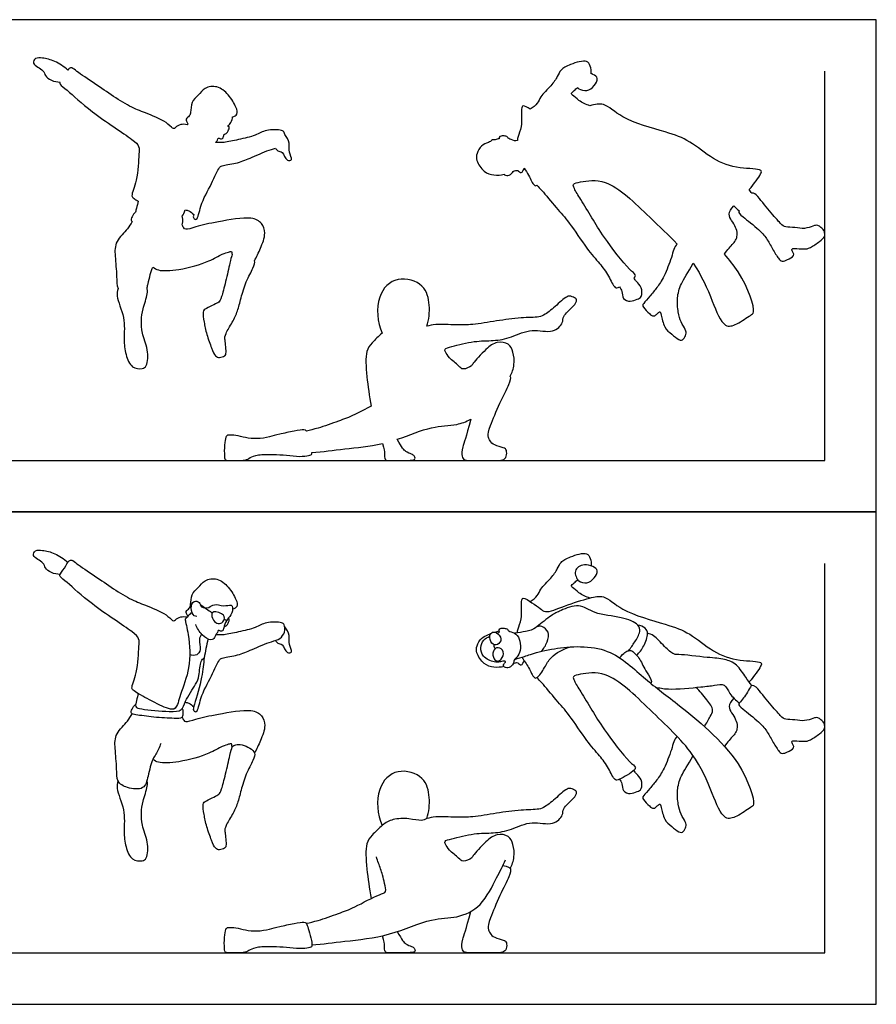
# Model space of a CAD drawing. Units: metres. Extents: x 0 to 7.65, y -0.66 to 4.37.
# Drawn here: x 3.84 to 7.65, y 0 to 4.37 of the extents above; entities that cross this region are included whole.
import ezdxf

# ---------------------------------------------------------------- set-up
doc = ezdxf.new("R2010")
doc.units = ezdxf.units.M
for name, color, linetype, true_color in [('2D$AG-DIAGRAM', 7, 'Continuous', 0xfecc66), ('2D$AG-OUTLINE', 7, 'Continuous', 0x8000ff), ('2D$AG-POP-CULTURE', 7, 'Continuous', 0x66ccff), ('2D$X-VPRT', 6, 'Continuous', 0xff00ff)]:
    doc.layers.add(name, color=color, linetype=linetype, true_color=true_color)

msp = doc.modelspace()

# ---------------------------------------------------------------- linework, layer by layer
at = {"layer": '2D$AG-DIAGRAM'}
for points in [[(0.2286, 2.413), (7.4184, 2.413), (7.4184, 4.1402)], [(0.2286, 0.2286), (7.4184, 0.2286), (7.4184, 1.9558)]]:
    msp.add_lwpolyline(points, dxfattribs=at)
at = {"layer": '2D$AG-OUTLINE'}
for points, knots in [([(4.024, 4.0919), (4.0109, 4.0919), (3.9858, 4.0973), (3.9543, 4.1189), (3.9547, 4.1462), (3.8946, 4.1706), (3.9146, 4.2016), (3.9483, 4.1995), (4.0028, 4.187), (4.0413, 4.1609), (4.0582, 4.1448), (4.0604, 4.1482), (4.0663, 4.1555), (4.078, 4.157), (4.1004, 4.136), (4.1802, 4.0842), (4.259, 4.029), (4.3422, 3.9773), (4.4106, 3.953), (4.5025, 3.9139), (4.5262, 3.8803), (4.5369, 3.8919), (4.5569, 3.9056), (4.5787, 3.9052), (4.5884, 3.903), (4.5898, 3.9044), (4.5912, 3.9059), (4.5926, 3.9074), (4.5891, 3.9103), (4.5843, 3.9184), (4.5811, 3.9291), (4.5994, 3.9417), (4.6052, 3.9583), (4.6038, 4.0056), (4.6394, 4.0324), (4.6644, 4.0691), (4.7243, 4.078), (4.7725, 4.0372), (4.806, 3.9841), (4.8144, 3.9483), (4.7969, 3.94), (4.7898, 3.9379), (4.7892, 3.93), (4.7839, 3.9116), (4.7728, 3.9005), (4.7679, 3.8947), (4.7695, 3.8953), (4.7737, 3.8957), (4.776, 3.8891), (4.7684, 3.8692), (4.7579, 3.8607), (4.7533, 3.861), (4.7522, 3.8613), (4.7516, 3.859), (4.7495, 3.8503), (4.7472, 3.8404), (4.7354, 3.8387), (4.7234, 3.8475), (4.7238, 3.8337), (4.719, 3.8304), (4.7157, 3.8263), (4.7145, 3.8236), (4.7269, 3.8231), (4.7527, 3.8225), (4.8159, 3.8369), (4.892, 3.8532), (4.9355, 3.8823), (5.0066, 3.8809), (5.018, 3.8723), (5.0205, 3.8628), (5.021, 3.8595), (5.0301, 3.8485), (5.0472, 3.8221), (5.0346, 3.7824), (5.0606, 3.7458), (5.0262, 3.7383), (5.0145, 3.7861), (4.9887, 3.7836), (4.9823, 3.7944), (4.9797, 3.799), (4.9745, 3.7973), (4.9471, 3.7891), (4.8735, 3.7582), (4.8169, 3.7323), (4.7488, 3.7231), (4.7279, 3.7159), (4.6959, 3.635), (4.6451, 3.5524), (4.6361, 3.4756), (4.6139, 3.4862), (4.615, 3.4967), (4.6169, 3.504), (4.6111, 3.5107), (4.5965, 3.5214), (4.5849, 3.5241), (4.5791, 3.525), (4.5742, 3.5135), (4.5713, 3.5038), (4.5664, 3.497), (4.5692, 3.4888), (4.5693, 3.4732), (4.568, 3.462), (4.5657, 3.4589), (4.5671, 3.4541), (4.5726, 3.4458), (4.5815, 3.4335), (4.6334, 3.4547), (4.7243, 3.4712), (4.8695, 3.4993), (4.9204, 3.4683), (4.9402, 3.4205), (4.9129, 3.3529), (4.8969, 3.3169), (4.8866, 3.2993), (4.8894, 3.2911), (4.8848, 3.272), (4.8484, 3.2076), (4.8252, 3.1309), (4.8134, 3.0758), (4.7898, 3.0276), (4.7549, 2.9705), (4.7554, 2.9528), (4.7579, 2.9292), (4.7623, 2.8884), (4.7569, 2.8761), (4.7303, 2.8677), (4.7141, 2.8736), (4.6974, 2.9061), (4.6733, 2.975), (4.6624, 3.0276), (4.6556, 3.0773), (4.6693, 3.0861), (4.7097, 3.1058), (4.7308, 3.1151), (4.7392, 3.1304), (4.7584, 3.2032), (4.7787, 3.2938), (4.7837, 3.3151), (4.7864, 3.3215), (4.7878, 3.3274), (4.7868, 3.3444), (4.7703, 3.3366), (4.7405, 3.3289), (4.6827, 3.2925), (4.5565, 3.2568), (4.4612, 3.2523), (4.4434, 3.266), (4.4355, 3.2712), (4.4282, 3.2547), (4.4188, 3.2174), (4.4117, 3.1862), (4.4103, 3.181), (4.4111, 3.1715), (4.4141, 3.1519), (4.3893, 3.0841), (4.3839, 3.0359), (4.3852, 2.9759), (4.4171, 2.9089), (4.4127, 2.832), (4.3885, 2.8183), (4.338, 2.8217), (4.3129, 2.8851), (4.3052, 2.953), (4.3153, 3.0463), (4.2703, 3.1402), (4.2787, 3.1648), (4.281, 3.176), (4.2742, 3.1899), (4.277, 3.2327), (4.267, 3.3191), (4.2664, 3.3868), (4.3257, 3.4388), (4.3369, 3.4622), (4.3434, 3.4733), (4.3422, 3.4741), (4.3378, 3.4784), (4.343, 3.496), (4.3523, 3.5098), (4.3591, 3.5154), (4.3598, 3.5207), (4.3651, 3.5377), (4.3679, 3.5532), (4.3712, 3.5631), (4.3636, 3.5677), (4.3489, 3.5768), (4.3363, 3.5879), (4.3705, 3.6585), (4.3727, 3.7695), (4.3771, 3.8083), (4.3394, 3.8444), (4.1616, 3.9562), (4.0632, 4.0508), (4.0235, 4.0804), (4.0217, 4.0872), (4.0235, 4.0911), (4.024, 4.0919)], [0, 0, 0, 0, 0.344705, 0.665988, 0.936986, 1.337726, 1.597319, 1.904176, 2.315656, 2.775766, 2.775766, 2.775766, 2.888534, 3.07532, 3.361954, 3.897536, 4.454686, 4.988835, 5.470301, 6.022436, 6.333418, 6.510142, 6.791858, 7.050951, 7.050951, 7.050951, 7.111531, 7.111531, 7.111531, 7.316747, 7.48459, 7.725535, 7.957123, 8.319556, 8.678767, 9.038889, 9.437256, 9.86712, 10.309499, 10.612936, 10.872134, 10.872134, 10.872134, 11.108374, 11.32813, 11.32813, 11.32813, 11.451235, 11.576573, 11.803325, 11.993858, 12.065256, 12.065256, 12.065256, 12.134615, 12.341102, 12.515499, 12.693112, 12.859289, 12.992587, 13.148199, 13.148199, 13.148199, 13.482664, 13.92659, 14.410103, 14.817857, 15.263317, 15.479476, 15.579788, 15.579788, 15.579788, 15.939953, 16.290944, 16.611018, 16.844418, 17.199107, 17.449725, 17.669276, 17.669276, 17.669276, 17.810835, 18.34108, 18.798389, 19.23797, 19.480025, 19.970803, 20.551067, 20.982818, 21.176242, 21.375676, 21.375676, 21.375676, 21.658273, 21.8888, 21.8888, 21.8888, 22.145208, 22.145208, 22.145208, 22.424752, 22.599637, 22.599637, 22.599637, 22.811709, 22.996217, 23.371792, 23.928764, 24.591745, 24.988995, 25.359076, 25.819078, 26.249714, 26.249714, 26.249714, 26.384298, 26.518882, 26.653465, 26.788049, 26.922632, 27.057216, 27.191799, 27.326383, 27.460966, 27.59555, 27.730133, 27.864717, 27.999301, 28.133884, 28.268468, 28.403051, 28.537635, 28.672218, 28.806802, 28.941385, 29.075969, 29.210552, 29.320865, 29.320865, 29.320865, 29.556045, 29.747081, 30.047542, 30.497911, 31.143272, 31.668396, 31.961113, 31.961113, 31.961113, 32.443762, 32.546485, 32.546485, 32.546485, 32.841059, 33.299529, 33.691439, 34.106013, 34.590658, 35.050655, 35.313906, 35.673053, 36.104075, 36.562658, 37.10097, 37.646747, 37.968447, 37.968447, 37.968447, 38.366774, 38.887794, 39.333973, 39.80251, 40.145145, 40.145145, 40.145145, 40.208084, 40.443542, 40.725558, 40.725558, 40.725558, 40.896886, 41.205996, 41.205996, 41.205996, 41.379483, 41.599187, 42.064647, 42.657794, 42.978165, 43.343073, 44.148137, 44.815569, 45.16672, 45.314561, 45.35343, 45.35343, 45.35343, 45.35343]), ([(5.9944, 3.6828), (5.98, 3.6792), (5.9493, 3.6781), (5.9033, 3.6907), (5.8697, 3.7427), (5.8724, 3.775), (5.8925, 3.8121), (5.9158, 3.821), (5.9315, 3.8271), (5.9348, 3.8284), (5.9371, 3.8318), (5.9434, 3.8366), (5.9508, 3.8368), (5.9548, 3.8356), (5.9609, 3.8376), (5.9671, 3.8394), (5.9732, 3.8408), (5.9727, 3.8424), (5.9714, 3.8479), (5.9818, 3.8545), (5.999, 3.8536), (6.0129, 3.8474), (6.0142, 3.8388), (6.0317, 3.8362), (6.041, 3.831), (6.0412, 3.8308), (6.0453, 3.8312), (6.0495, 3.8317), (6.0538, 3.8323), (6.0546, 3.8385), (6.0556, 3.8525), (6.0768, 3.8938), (6.069, 3.9688), (6.0774, 3.9927), (6.098, 3.9798), (6.1098, 3.9719), (6.1219, 3.9784), (6.1457, 3.9965), (6.1544, 4.0292), (6.205, 4.0745), (6.2314, 4.1153), (6.2453, 4.1487), (6.2875, 4.1712), (6.3647, 4.1946), (6.378, 4.1625), (6.3826, 4.1405), (6.3812, 4.1293), (6.3838, 4.1284), (6.3864, 4.1274), (6.3888, 4.1263), (6.3988, 4.1218), (6.4166, 4.1086), (6.3951, 4.0737), (6.3644, 4.0483), (6.3323, 4.0573), (6.3232, 4.0659), (6.3217, 4.0677), (6.3161, 4.0637), (6.3075, 4.0557), (6.289, 4.0392), (6.3013, 4.0338), (6.327, 4.0066), (6.3587, 3.9924), (6.3759, 3.987), (6.3986, 3.9932), (6.4414, 4.0034), (6.5181, 3.9235), (6.7128, 3.8725), (6.8196, 3.834), (6.9217, 3.7453), (7.0308, 3.7048), (7.1406, 3.7087), (7.1353, 3.6828), (7.1051, 3.6417), (7.0824, 3.6147), (7.0863, 3.6094), (7.0901, 3.6042), (7.094, 3.5986), (7.098, 3.6009), (7.1034, 3.5997), (7.1141, 3.5921), (7.1313, 3.5713), (7.1749, 3.5164), (7.2278, 3.4572), (7.2392, 3.4481), (7.2864, 3.4476), (7.3291, 3.4388), (7.3683, 3.455), (7.3882, 3.4584), (7.4007, 3.4472), (7.4156, 3.4337), (7.4175, 3.4222), (7.4201, 3.407), (7.3993, 3.3865), (7.35, 3.3537), (7.3287, 3.3501), (7.2792, 3.3545), (7.2713, 3.3527), (7.2722, 3.3427), (7.2852, 3.324), (7.2751, 3.317), (7.2534, 3.3026), (7.2296, 3.2953), (7.2191, 3.2996), (7.1888, 3.3462), (7.1637, 3.3937), (7.1349, 3.4314), (7.0425, 3.5038), (7.0344, 3.5116), (7.0382, 3.5191), (7.039, 3.5203), (7.0309, 3.5276), (7.0225, 3.535), (7.0148, 3.5429), (7.002, 3.5294), (6.9809, 3.5004), (7.0304, 3.4502), (7.0317, 3.3909), (7.0003, 3.3658), (6.9797, 3.3385), (6.9728, 3.3287), (6.9951, 3.3035), (7.0729, 3.2047), (7.1142, 3.0706), (7.0866, 3.0576), (7.0294, 3.0157), (6.9663, 2.9974), (6.9159, 3.1302), (6.8722, 3.2331), (6.8338, 3.2879), (6.8097, 3.2457), (6.7766, 3.1946), (6.7613, 3.1354), (6.7666, 3.0676), (6.7789, 3.0274), (6.8025, 2.9901), (6.8037, 2.9738), (6.791, 2.9481), (6.7732, 2.9441), (6.7384, 2.9743), (6.7049, 2.9991), (6.6904, 3.0672), (6.6875, 3.0746), (6.6807, 3.0716), (6.6686, 3.0571), (6.6579, 3.0527), (6.6429, 3.0591), (6.6081, 3.0982), (6.6088, 3.1051), (6.6427, 3.1425), (6.6723, 3.1786), (6.7042, 3.2243), (6.7412, 3.3193), (6.7498, 3.362), (6.7633, 3.3726), (6.726, 3.412), (6.6166, 3.5141), (6.4616, 3.6703), (6.3413, 3.6504), (6.2971, 3.6421), (6.3071, 3.616), (6.3369, 3.5688), (6.3874, 3.4847), (6.4351, 3.4053), (6.544, 3.2625), (6.5805, 3.2387), (6.5771, 3.2281), (6.5708, 3.2223), (6.5703, 3.2217), (6.5741, 3.2172), (6.5861, 3.2027), (6.6066, 3.1836), (6.6091, 3.1377), (6.5849, 3.1284), (6.556, 3.1153), (6.5189, 3.128), (6.5204, 3.1645), (6.5112, 3.1768), (6.5071, 3.1831), (6.4979, 3.1787), (6.4842, 3.1746), (6.4585, 3.2361), (6.4184, 3.2889), (6.3594, 3.3535), (6.2852, 3.4704), (6.229, 3.5304), (6.1635, 3.6108), (6.1481, 3.6264), (6.1407, 3.6343), (6.1363, 3.6314), (6.1254, 3.6317), (6.1067, 3.6757), (6.0906, 3.7), (6.0839, 3.7099), (6.082, 3.7022), (6.0709, 3.6813), (6.056, 3.7047), (6.0412, 3.6989), (6.0352, 3.6959), (6.0351, 3.6957), (6.0323, 3.6891), (6.0195, 3.676), (6.0002, 3.6775), (5.995, 3.6821), (5.9944, 3.6828)], [0, 0, 0, 0, 0.373161, 0.753037, 1.174832, 1.487847, 1.834345, 2.162505, 2.249028, 2.249028, 2.249028, 2.405041, 2.564212, 2.564212, 2.564212, 2.710793, 2.710793, 2.710793, 2.799392, 2.986116, 3.222833, 3.430395, 3.57338, 3.861068, 3.870797, 3.870797, 3.870797, 3.967845, 3.967845, 3.967845, 4.209653, 4.588338, 5.078766, 5.304226, 5.599885, 5.599885, 5.599885, 5.958867, 6.279657, 6.73477, 7.128863, 7.447975, 7.8398, 8.314893, 8.600371, 8.924973, 8.924973, 8.924973, 8.997308, 8.997308, 8.997308, 9.28961, 9.616374, 9.965009, 10.298766, 10.380648, 10.380648, 10.380648, 10.633748, 10.880483, 11.038946, 11.377134, 11.788329, 11.788329, 11.788329, 12.216487, 12.778173, 13.569188, 14.174347, 14.806226, 15.432441, 15.967333, 16.191514, 16.624381, 16.624381, 16.624381, 16.792221, 16.792221, 16.792221, 16.882957, 16.882957, 16.882957, 16.990654, 17.098351, 17.206049, 17.313746, 17.421443, 17.52914, 17.636837, 17.744534, 17.852231, 17.959928, 18.067625, 18.175322, 18.283019, 18.390716, 18.498413, 18.60611, 18.713808, 18.821505, 18.821505, 18.821505, 18.944463, 19.085311, 19.226159, 19.367007, 19.507855, 19.648702, 19.78955, 19.816506, 19.816506, 19.816506, 20.051676, 20.051676, 20.051676, 20.359094, 20.808763, 21.211331, 21.610522, 21.811232, 21.811232, 21.811232, 22.08842, 22.861193, 23.112454, 23.582517, 23.978675, 24.593283, 25.348803, 25.348803, 25.348803, 25.482042, 25.615282, 25.748521, 25.88176, 26.014999, 26.148238, 26.281477, 26.414716, 26.547955, 26.681194, 26.814433, 26.947672, 27.080911, 27.21415, 27.347389, 27.480628, 27.613867, 27.747106, 27.880345, 28.013584, 28.146823, 28.280062, 28.413301, 28.413301, 28.413301, 28.968769, 29.853536, 30.436479, 30.760159, 31.001243, 31.421732, 31.967334, 32.53461, 33.282079, 33.617353, 33.825764, 33.846235, 33.846235, 33.846235, 33.995915, 34.329883, 34.67634, 34.939793, 35.253982, 35.571478, 35.886572, 36.150603, 36.150603, 36.150603, 36.398081, 36.82085, 37.285521, 37.811123, 38.462147, 38.992309, 39.545343, 39.863527, 39.863527, 39.863527, 40.054637, 40.451444, 40.728706, 40.728706, 40.728706, 41.001175, 41.23678, 41.487449, 41.487449, 41.487449, 41.495904, 41.765514, 42.024022, 42.063656, 42.063656, 42.063656, 42.063656]), ([(5.0294, 2.436), (5.0098, 2.4379), (4.9719, 2.4407), (4.8977, 2.4395), (4.8652, 2.4255), (4.8494, 2.413), (4.8045, 2.413), (4.7764, 2.413), (4.7576, 2.413), (4.7523, 2.4249), (4.7532, 2.4858), (4.7585, 2.5204), (4.7679, 2.5269), (4.8025, 2.5254), (4.8464, 2.5137), (4.896, 2.5069), (4.9572, 2.5178), (4.9918, 2.5283), (5.0674, 2.5451), (5.1083, 2.5503), (5.1151, 2.5464), (5.117, 2.5437), (5.1344, 2.5475), (5.1686, 2.5552), (5.2633, 2.5888), (5.3204, 2.6095), (5.3811, 2.6421), (5.4051, 2.654), (5.396, 2.6981), (5.3838, 2.7926), (5.3771, 2.8962), (5.4078, 2.9343), (5.4376, 2.965), (5.4533, 2.9777), (5.4323, 3.027), (5.422, 3.1445), (5.5158, 3.2374), (5.6447, 3.1987), (5.6676, 3.1017), (5.6619, 3.0384), (5.6516, 3.0088), (5.6649, 3.0119), (5.6915, 3.0187), (5.7845, 3.0136), (5.855, 3.0146), (5.9627, 3.0325), (6.0648, 3.0481), (6.149, 3.0471), (6.1782, 3.061), (6.2282, 3.1008), (6.2766, 3.1487), (6.3013, 3.1381), (6.3234, 3.1273), (6.3019, 3.0938), (6.2528, 3.0549), (6.2592, 3.0228), (6.21, 2.9722), (6.1169, 3.0034), (6.0291, 2.9567), (5.9464, 2.9426), (5.863, 2.9453), (5.7692, 2.92), (5.7278, 2.9105), (5.7359, 2.8933), (5.7498, 2.8663), (5.7941, 2.8348), (5.8104, 2.8117), (5.8528, 2.8327), (5.8557, 2.8452), (5.9149, 2.9091), (5.9595, 2.943), (6.0184, 2.9348), (6.0367, 2.8938), (6.043, 2.8367), (6.0305, 2.8027), (6.022, 2.7871), (6.0223, 2.7866), (6.0255, 2.7797), (6.0228, 2.7596), (5.977, 2.6719), (5.9274, 2.555), (5.9213, 2.5192), (5.9323, 2.4999), (5.9478, 2.4806), (5.9968, 2.469), (6.0062, 2.4613), (6.0073, 2.4287), (5.9919, 2.413), (5.9505, 2.413), (5.849, 2.413), (5.8182, 2.413), (5.806, 2.4282), (5.8071, 2.4679), (5.8253, 2.5142), (5.8464, 2.5961), (5.8267, 2.585), (5.7693, 2.5647), (5.6759, 2.5693), (5.5751, 2.5254), (5.5201, 2.5071), (5.5424, 2.4681), (5.5571, 2.4508), (5.5864, 2.4405), (5.5975, 2.4341), (5.6013, 2.4224), (5.5949, 2.413), (5.5401, 2.413), (5.4791, 2.413), (5.4653, 2.413), (5.4633, 2.4441), (5.4644, 2.4619), (5.4543, 2.4885), (5.3968, 2.4754), (5.2809, 2.464), (5.1905, 2.4523), (5.1416, 2.4482), (5.1415, 2.4461), (5.1404, 2.4388), (5.1328, 2.4343), (5.0895, 2.4294), (5.049, 2.4341), (5.0294, 2.436)], [-3.671798, -3.671798, -3.671798, -3.671798, -3.524926, -3.378055, -3.231183, -3.084311, -2.937439, -2.790567, -2.643695, -2.496823, -2.349951, -2.203079, -2.056207, -1.909335, -1.762463, -1.615591, -1.468719, -1.321847, -1.174975, -1.028104, -0.928752, -0.928752, -0.928752, -0.50684, 0.057648, 0.570563, 0.977847, 0.977847, 0.977847, 1.53445, 2.144105, 2.532794, 2.979292, 2.979292, 2.979292, 3.69775, 4.322545, 4.93162, 5.479214, 6.039221, 6.039221, 6.039221, 6.407862, 6.953836, 7.451319, 8.047972, 8.653045, 9.167161, 9.485663, 9.952502, 10.415708, 10.691364, 10.936557, 11.266762, 11.718596, 12.026062, 12.458998, 13.008313, 13.575894, 14.099623, 14.632622, 15.212163, 15.543874, 15.745638, 16.067754, 16.494475, 16.781996, 17.139801, 17.355959, 17.880657, 18.32714, 18.732592, 19.100625, 19.534588, 19.955842, 19.955842, 19.955842, 19.972105, 20.1412, 20.310295, 20.47939, 20.648485, 20.81758, 20.986675, 21.15577, 21.324865, 21.49396, 21.663055, 21.83215, 22.001245, 22.17034, 22.339435, 22.50853, 22.677625, 22.677625, 22.677625, 23.032934, 23.64666, 24.318882, 24.318882, 24.318882, 24.433021, 24.54716, 24.661298, 24.775437, 24.889576, 25.003715, 25.117853, 25.231992, 25.346131, 25.460269, 25.460269, 25.460269, 26.151051, 26.851853, 26.851853, 26.851853, 26.896814, 27.043686, 27.190558, 27.33743, 27.33743, 27.33743, 27.33743])]:
    msp.add_open_spline(points, degree=3, knots=knots, dxfattribs=at)
at = {"layer": '2D$AG-POP-CULTURE'}
for points, knots in [([(4.024, 1.9075), (4.0109, 1.9075), (3.9858, 1.9129), (3.9543, 1.9345), (3.9547, 1.9618), (3.8946, 1.9862), (3.9146, 2.0172), (3.9483, 2.0151), (4.0028, 2.0026), (4.0413, 1.9765), (4.0582, 1.9604)], [0, 0, 0, 0, 0.344705, 0.665988, 0.936986, 1.337726, 1.597319, 1.904176, 2.315656, 2.775766, 2.775766, 2.775766, 2.775766]), ([(4.6093, 1.7416), (4.6054, 1.7369), (4.5987, 1.7287), (4.5804, 1.7108), (4.5779, 1.7051), (4.5991, 1.6307), (4.6049, 1.492), (4.558, 1.3827), (4.5412, 1.3061), (4.5, 1.3098), (4.4226, 1.3491), (4.3536, 1.3883), (4.3363, 1.4035), (4.3705, 1.4741), (4.3727, 1.5851), (4.3771, 1.6239), (4.3394, 1.66), (4.1616, 1.7718), (4.0632, 1.8664), (4.0235, 1.896), (4.0208, 1.9064), (4.045, 1.9344), (4.0616, 1.9705), (4.078, 1.9726), (4.1004, 1.9516), (4.1802, 1.8998), (4.259, 1.8446), (4.3422, 1.7929), (4.4106, 1.7686), (4.5025, 1.7295), (4.5262, 1.6959), (4.5369, 1.7075), (4.5569, 1.7212), (4.5787, 1.7208), (4.5884, 1.7186)], [0, 0, 0, 0, 0.233927, 0.502702, 0.625268, 1.077483, 1.742773, 2.356516, 2.802852, 3.101899, 3.629203, 4.120257, 4.339961, 4.805422, 5.398569, 5.718939, 6.083847, 6.888911, 7.556343, 7.907495, 8.055335, 8.385869, 8.733203, 8.919988, 9.206622, 9.742204, 10.299354, 10.833504, 11.314969, 11.867104, 12.178086, 12.35481, 12.636526, 12.895619, 12.895619, 12.895619, 12.895619]), ([(6.1098, 1.7875), (6.1219, 1.794), (6.1457, 1.8121), (6.1544, 1.8448), (6.205, 1.8901), (6.2314, 1.9309), (6.2453, 1.9643), (6.2875, 1.9868), (6.3647, 2.0102), (6.378, 1.9781), (6.3826, 1.9561), (6.3812, 1.9449)], [0, 0, 0, 0, 0.358981, 0.679771, 1.134885, 1.528978, 1.84809, 2.239915, 2.715007, 3.000485, 3.325088, 3.325088, 3.325088, 3.325088]), ([(6.3888, 1.9419), (6.3988, 1.9374), (6.4166, 1.9242), (6.3951, 1.8893), (6.3644, 1.8639), (6.3244, 1.8752), (6.3132, 1.8968), (6.307, 1.9228), (6.325, 1.9436), (6.3515, 1.9525), (6.3771, 1.9472), (6.3888, 1.9419)], [0, 0, 0, 0, 0.292302, 0.619066, 0.967701, 1.301458, 1.571468, 1.847351, 2.123007, 2.413068, 2.758347, 2.758347, 2.758347, 2.758347]), ([(4.5926, 1.723), (4.5891, 1.7259), (4.5843, 1.734), (4.5811, 1.7447), (4.5994, 1.7573), (4.6052, 1.7739), (4.6038, 1.8212), (4.6394, 1.848), (4.6644, 1.8847), (4.7243, 1.8936), (4.7725, 1.8528), (4.806, 1.7997), (4.8144, 1.7639), (4.7969, 1.7556), (4.7898, 1.7535)], [0, 0, 0, 0, 0.205217, 0.373059, 0.614004, 0.845593, 1.208025, 1.567236, 1.927358, 2.325725, 2.755589, 3.197968, 3.501405, 3.760603, 3.760603, 3.760603, 3.760603]), ([(6.3759, 1.8026), (6.3587, 1.808), (6.327, 1.8222), (6.3013, 1.8494), (6.289, 1.8548), (6.3075, 1.8713), (6.3161, 1.8793), (6.3217, 1.8833)], [0, 0, 0, 0, 0.411194, 0.749382, 0.907846, 1.15458, 1.407681, 1.407681, 1.407681, 1.407681]), ([(6.0538, 1.6479), (6.0546, 1.6541), (6.0556, 1.6681), (6.0768, 1.7094), (6.069, 1.7844), (6.078, 1.81), (6.1204, 1.7796), (6.155, 1.7586), (6.1789, 1.7319), (6.2669, 1.7712), (6.3716, 1.802), (6.441, 1.8194), (6.5181, 1.7391), (6.7128, 1.6881), (6.8196, 1.6496), (6.9217, 1.5609), (7.0308, 1.5204), (7.1406, 1.5243), (7.1353, 1.4984), (7.1051, 1.4573), (7.0824, 1.4303)], [0, 0, 0, 0, 0.241809, 0.620493, 1.110921, 1.336381, 1.704556, 2.076433, 2.371084, 2.894938, 3.498155, 3.935646, 4.497332, 5.288347, 5.893506, 6.525385, 7.151599, 7.686491, 7.910673, 8.34354, 8.34354, 8.34354, 8.34354]), ([(4.631, 1.7213), (4.6271, 1.7214), (4.6165, 1.7203), (4.6014, 1.7573), (4.6135, 1.7935), (4.6462, 1.7861), (4.647, 1.7577), (4.687, 1.7575), (4.7075, 1.7798), (4.7481, 1.7639), (4.7837, 1.7746), (4.7925, 1.7605), (4.785, 1.7249), (4.7591, 1.7051), (4.7507, 1.6715), (4.7472, 1.656), (4.7354, 1.6543), (4.7234, 1.6631), (4.7238, 1.6493), (4.719, 1.646), (4.7135, 1.6392), (4.7117, 1.626), (4.6915, 1.6098), (4.6508, 1.6396), (4.6322, 1.6682), (4.6262, 1.685)], [0, 0, 0, 0, 0.18835, 0.518274, 0.830579, 1.096208, 1.355468, 1.664936, 1.954357, 2.304879, 2.624638, 2.812146, 3.129676, 3.447019, 3.766445, 3.972933, 4.147329, 4.324943, 4.49112, 4.624418, 4.78003, 4.977447, 5.221212, 5.587863, 5.990496, 5.990496, 5.990496, 5.990496]), ([(6.5463, 1.5688), (6.5569, 1.5809), (6.5745, 1.6062), (6.6019, 1.6523), (6.5925, 1.6896), (6.5119, 1.7223), (6.3963, 1.7279), (6.3299, 1.7829), (6.2451, 1.7468), (6.2046, 1.7272), (6.1434, 1.6769), (6.1157, 1.6582), (6.0899, 1.6541), (6.0578, 1.6481), (6.0412, 1.6464)], [0, 0, 0, 0, 0.387885, 0.785852, 1.093668, 1.595544, 2.202632, 2.698667, 3.199778, 3.593849, 4.084485, 4.403451, 4.681319, 5.075401, 5.075401, 5.075401, 5.075401]), ([(4.7313, 1.6891), (4.7239, 1.6882), (4.7065, 1.6951), (4.6936, 1.7272), (4.7044, 1.7479), (4.7573, 1.731), (4.7529, 1.7002), (4.7387, 1.6901), (4.7313, 1.6891)], [0, 0, 0, 0, 0.263259, 0.588524, 0.782067, 1.152339, 1.4221, 1.683449, 1.683449, 1.683449, 1.683449]), ([(4.7522, 1.6769), (4.7533, 1.6766), (4.7579, 1.6763), (4.7684, 1.6848), (4.776, 1.7047), (4.7737, 1.7113), (4.7695, 1.7109), (4.7679, 1.7103)], [0.0717985, 0.0717985, 0.0717985, 0.0717985, 0.1431963, 0.33373, 0.5604812, 0.6858201, 0.8089242, 0.8089242, 0.8089242, 0.8089242]), ([(4.7523, 1.7073), (4.7543, 1.7073), (4.7584, 1.7064), (4.7613, 1.7044), (4.7626, 1.7033)], [0, 0, 0, 0, 0.1348627, 0.2604941, 0.2604941, 0.2604941, 0.2604941]), ([(4.6802, 1.6206), (4.674, 1.5932), (4.6616, 1.5359), (4.6568, 1.4544), (4.6221, 1.3362), (4.6114, 1.3031), (4.6361, 1.2912), (4.6451, 1.368), (4.6959, 1.4506), (4.7279, 1.5315), (4.7488, 1.5387), (4.8169, 1.5479), (4.8735, 1.5738), (4.9606, 1.6104), (5.0005, 1.6194), (5.0238, 1.6496), (5.0211, 1.6855), (5.0066, 1.6965), (4.9355, 1.6979), (4.892, 1.6688), (4.8159, 1.6525), (4.7527, 1.6381), (4.7269, 1.6387), (4.7145, 1.6392)], [0, 0, 0, 0, 0.504864, 1.019106, 1.631542, 1.927609, 2.121033, 2.552784, 3.133048, 3.623826, 3.865881, 4.305462, 4.762771, 5.293016, 5.642265, 5.965412, 6.276561, 6.492719, 6.938179, 7.345933, 7.829446, 8.273372, 8.607837, 8.607837, 8.607837, 8.607837]), ([(4.9797, 1.6146), (4.9823, 1.61), (4.9887, 1.5992), (5.0145, 1.6017), (5.0262, 1.5539), (5.0606, 1.5614), (5.0346, 1.598), (5.0472, 1.6377), (5.0301, 1.6641), (5.021, 1.6751)], [0, 0, 0, 0, 0.219551, 0.470169, 0.824858, 1.058258, 1.378332, 1.729323, 2.089488, 2.089488, 2.089488, 2.089488]), ([(5.9642, 1.6463), (5.9673, 1.6476), (5.9723, 1.6498), (5.9754, 1.6523), (5.9698, 1.6625), (5.9818, 1.6701), (5.999, 1.6692), (6.0129, 1.663), (6.0142, 1.6544), (6.0444, 1.6498), (6.0654, 1.621), (6.0695, 1.58), (6.0596, 1.5451), (6.043, 1.5326), (6.0398, 1.5264), (6.0372, 1.5214), (6.0375, 1.51), (6.0195, 1.4916), (5.9951, 1.4934), (5.9892, 1.5079), (6.0029, 1.5179), (5.998, 1.5247), (5.976, 1.5186), (5.9499, 1.5151), (5.8975, 1.5402), (5.8884, 1.582), (5.8995, 1.6159), (5.9213, 1.6283), (5.9311, 1.6328)], [3.472234, 3.472234, 3.472234, 3.472234, 3.584061, 3.69527, 3.861523, 4.048248, 4.284965, 4.492526, 4.635511, 4.9232, 5.25064, 5.606749, 5.939502, 6.221909, 6.221909, 6.221909, 6.44693, 6.71654, 6.975048, 7.163218, 7.372187, 7.489776, 7.741538, 8.036877, 8.443777, 8.793452, 9.131181, 9.383797, 9.383797, 9.383797, 9.383797]), ([(6.1598, 1.5658), (6.1713, 1.5778), (6.1874, 1.6066), (6.1978, 1.6516), (6.164, 1.681), (6.1472, 1.6774), (6.1398, 1.6753)], [0, 0, 0, 0, 0.394097, 0.757616, 1.098312, 1.366654, 1.366654, 1.366654, 1.366654]), ([(6.5832, 1.5484), (6.5956, 1.5606), (6.6161, 1.5869), (6.6371, 1.6443), (6.6227, 1.6703), (6.5998, 1.6815), (6.5881, 1.6828)], [0, 0, 0, 0, 0.403615, 0.824993, 1.110283, 1.442317, 1.442317, 1.442317, 1.442317]), ([(4.6521, 1.6429), (4.6475, 1.6348), (4.6374, 1.6173), (4.6505, 1.5745), (4.6332, 1.5457), (4.6093, 1.5479), (4.5998, 1.5515)], [0, 0, 0, 0, 0.291253, 0.649294, 0.939191, 1.243637, 1.243637, 1.243637, 1.243637]), ([(5.9944, 1.4984), (5.98, 1.4948), (5.9493, 1.4937), (5.9033, 1.5063), (5.8697, 1.5583), (5.8724, 1.5906), (5.8925, 1.6277), (5.9158, 1.6366), (5.9315, 1.6427), (5.9348, 1.644)], [0, 0, 0, 0, 0.373161, 0.753037, 1.174832, 1.487847, 1.834345, 2.162505, 2.249028, 2.249028, 2.249028, 2.249028]), ([(5.9653, 1.5965), (5.9741, 1.6002), (5.9889, 1.6225), (5.9621, 1.6515), (5.9424, 1.6535), (5.9269, 1.6374), (5.9355, 1.5984), (5.957, 1.5929), (5.9653, 1.5965)], [0, 0, 0, 0, 0.299685, 0.62853, 0.858334, 1.114763, 1.447603, 1.728377, 1.728377, 1.728377, 1.728377]), ([(7.094, 1.4142), (7.0853, 1.4268), (7.0665, 1.4506), (7.0304, 1.51), (6.9711, 1.5345), (6.9006, 1.5371), (6.7716, 1.5542), (6.748, 1.5502), (6.7044, 1.5876), (6.6615, 1.6379), (6.6407, 1.6434), (6.6314, 1.6462)], [0, 0, 0, 0, 0.378754, 0.835891, 1.263967, 1.754892, 2.382263, 2.648549, 3.057376, 3.515277, 3.817872, 3.817872, 3.817872, 3.817872]), ([(5.9679, 1.582), (5.9775, 1.5816), (5.9993, 1.5661), (5.9847, 1.5294), (5.967, 1.5205), (5.9468, 1.53), (5.9408, 1.5695), (5.959, 1.5823), (5.9679, 1.582)], [0, 0, 0, 0, 0.299685, 0.62853, 0.858334, 1.114763, 1.447603, 1.728377, 1.728377, 1.728377, 1.728377]), ([(5.9548, 1.5777), (5.9529, 1.5808), (5.9503, 1.5877), (5.9501, 1.5933), (5.9503, 1.5961)], [0, 0, 0, 0, 0.1832229, 0.3439981, 0.3439981, 0.3439981, 0.3439981]), ([(6.0422, 1.53), (6.0563, 1.5348), (6.0856, 1.5443), (6.1147, 1.5533), (6.2117, 1.5823), (6.4535, 1.6031), (6.6146, 1.4442), (6.7663, 1.3335), (7.0473, 1.1034), (7.1142, 0.8862), (7.0866, 0.8732), (7.0294, 0.8313), (6.9663, 0.813), (6.9151, 0.9476), (6.8411, 1.1219), (6.6448, 1.3013), (6.4616, 1.4859), (6.3413, 1.466), (6.2971, 1.4577), (6.3071, 1.4316), (6.3369, 1.3844), (6.3874, 1.3003), (6.4351, 1.2209), (6.544, 1.0781), (6.5805, 1.0543), (6.5743, 1.035), (6.5079, 0.9974), (6.4842, 0.9902), (6.4585, 1.0517), (6.4184, 1.1045), (6.3594, 1.1691), (6.2852, 1.286), (6.229, 1.346), (6.1635, 1.4264), (6.1481, 1.442), (6.1407, 1.4499)], [0, 0, 0, 0, 0.373729, 0.674148, 1.220465, 2.074981, 2.885147, 3.663708, 4.747759, 5.520532, 5.771792, 6.241855, 6.638014, 7.252622, 8.033021, 8.957472, 9.842239, 10.425182, 10.748862, 10.989946, 11.410435, 11.956037, 12.523313, 13.270782, 13.606056, 13.814467, 14.302239, 14.549717, 14.972486, 15.437157, 15.96276, 16.613783, 17.143946, 17.69698, 18.015164, 18.015164, 18.015164, 18.015164]), ([(6.0737, 1.5404), (6.084, 1.5251), (6.1037, 1.4983), (6.1254, 1.4473), (6.144, 1.4468), (6.1781, 1.4971), (6.1985, 1.543), (6.2594, 1.5785), (6.2914, 1.5859)], [0, 0, 0, 0, 0.41514, 0.811946, 1.003056, 1.418847, 1.830715, 2.384851, 2.384851, 2.384851, 2.384851]), ([(4.3712, 1.3787), (4.3679, 1.3688), (4.3644, 1.3497), (4.3535, 1.3174), (4.3904, 1.308), (4.506, 1.2976), (4.5675, 1.2998), (4.5771, 1.3469), (4.6275, 1.4208), (4.6424, 1.4549), (4.6453, 1.5241), (4.6589, 1.5331), (4.664, 1.538)], [0, 0, 0, 0, 0.30911, 0.593487, 0.888695, 1.49777, 1.902849, 2.257066, 2.77189, 3.129372, 3.566666, 3.82079, 3.82079, 3.82079, 3.82079]), ([(6.0352, 1.5115), (6.0412, 1.5145), (6.056, 1.5203), (6.0709, 1.4969), (6.082, 1.5178), (6.0839, 1.5255)], [0, 0, 0, 0, 0.2506693, 0.4862744, 0.7587431, 0.7587431, 0.7587431, 0.7587431]), ([(6.6662, 1.4079), (6.6853, 1.4038), (6.7218, 1.3938), (6.869, 1.4083), (6.9246, 1.4141), (6.9775, 1.4249), (6.9945, 1.3751), (7.024, 1.3493), (7.039, 1.3359)], [0, 0, 0, 0, 0.427356, 1.096681, 1.537434, 1.901206, 2.272496, 2.706081, 2.706081, 2.706081, 2.706081]), ([(6.8841, 1.2326), (6.8936, 1.2465), (6.9073, 1.2765), (6.9289, 1.3055), (6.8925, 1.3543), (6.8644, 1.3899), (6.8464, 1.4061)], [0, 0, 0, 0, 0.397141, 0.70528, 1.112453, 1.589398, 1.589398, 1.589398, 1.589398]), ([(7.1141, 1.4077), (7.1313, 1.3869), (7.1749, 1.332), (7.2278, 1.2728), (7.2392, 1.2637), (7.2864, 1.2632), (7.3291, 1.2544), (7.3683, 1.2706), (7.3882, 1.274), (7.4007, 1.2628), (7.4156, 1.2493), (7.4175, 1.2378), (7.4201, 1.2226), (7.3993, 1.2021), (7.35, 1.1693), (7.3287, 1.1657), (7.2792, 1.1701), (7.2713, 1.1683), (7.2722, 1.1583), (7.2852, 1.1396), (7.2751, 1.1326), (7.2534, 1.1182), (7.2296, 1.1109), (7.2191, 1.1152), (7.1888, 1.1618), (7.1637, 1.2093), (7.1349, 1.247), (7.0425, 1.3194), (7.0315, 1.3301), (7.0549, 1.3544), (7.0698, 1.3749), (7.0895, 1.4122), (7.0975, 1.4194), (7.1141, 1.4077)], [1.549327, 1.549327, 1.549327, 1.549327, 1.657024, 1.764721, 1.872418, 1.980115, 2.087812, 2.195509, 2.303206, 2.410903, 2.5186, 2.626297, 2.733994, 2.841692, 2.949389, 3.057086, 3.164783, 3.27248, 3.380177, 3.487874, 3.487874, 3.487874, 3.610832, 3.75168, 3.892528, 4.033376, 4.174224, 4.315072, 4.45592, 4.596768, 4.737615, 4.878463, 5.019311, 5.019311, 5.019311, 5.019311]), ([(7.0148, 1.3585), (7.002, 1.345), (6.9809, 1.316), (7.0304, 1.2658), (7.0317, 1.2065), (7.0003, 1.1814), (6.9797, 1.1541), (6.9728, 1.1443)], [8.7835, 8.7835, 8.7835, 8.7835, 9.090918, 9.540587, 9.943155, 10.342346, 10.543055, 10.543055, 10.543055, 10.543055]), ([(4.5664, 1.3126), (4.5692, 1.3044), (4.5694, 1.2875), (4.5667, 1.268), (4.525, 1.2687), (4.4412, 1.272), (4.3651, 1.2841), (4.3361, 1.2882), (4.343, 1.3116), (4.3523, 1.3254), (4.3591, 1.331)], [0, 0, 0, 0, 0.279545, 0.492709, 0.814114, 1.336762, 1.829316, 2.0829, 2.318358, 2.600374, 2.600374, 2.600374, 2.600374]), ([(4.5791, 1.3406), (4.5849, 1.3397), (4.5965, 1.337), (4.6111, 1.3263), (4.6169, 1.3196)], [0, 0, 0, 0, 0.2305266, 0.513124, 0.513124, 0.513124, 0.513124]), ([(4.4713, 1.1578), (4.465, 1.1413), (4.4499, 1.1078), (4.4327, 1.0885), (4.4137, 1.013), (4.4003, 0.9487), (4.321, 0.9577), (4.2729, 0.9863), (4.2771, 1.0476), (4.267, 1.1347), (4.2664, 1.2024), (4.3257, 1.2544), (4.3369, 1.2778), (4.3434, 1.2889)], [0, 0, 0, 0, 0.400625, 0.684585, 1.167234, 1.582834, 2.032661, 2.42335, 2.833718, 3.354738, 3.800918, 4.269455, 4.612089, 4.612089, 4.612089, 4.612089]), ([(4.5657, 1.2745), (4.5671, 1.2697), (4.5726, 1.2614), (4.5815, 1.2491), (4.6334, 1.2703), (4.7243, 1.2868), (4.8695, 1.3149), (4.9204, 1.2839), (4.9402, 1.2361), (4.9129, 1.1685), (4.8969, 1.1325), (4.8866, 1.1149)], [0, 0, 0, 0, 0.212072, 0.39658, 0.772155, 1.329127, 1.992107, 2.389358, 2.759439, 3.219441, 3.650077, 3.650077, 3.650077, 3.650077]), ([(4.7864, 1.1371), (4.7878, 1.143), (4.7868, 1.16), (4.7703, 1.1522), (4.7405, 1.1445), (4.6827, 1.1081), (4.5565, 1.0724), (4.4612, 1.0679), (4.4434, 1.0816), (4.4355, 1.0868)], [0, 0, 0, 0, 0.235181, 0.426217, 0.726677, 1.177046, 1.822407, 2.347532, 2.640248, 2.640248, 2.640248, 2.640248]), ([(5.6516, 0.8244), (5.6619, 0.854), (5.6676, 0.9173), (5.6447, 1.0143), (5.5158, 1.053), (5.422, 0.9601), (5.4323, 0.8426), (5.4533, 0.7933)], [0, 0, 0, 0, 0.560007, 1.1076, 1.716676, 2.34147, 3.059928, 3.059928, 3.059928, 3.059928]), ([(6.5071, 0.9987), (6.5112, 0.9924), (6.5204, 0.9801), (6.5189, 0.9436), (6.556, 0.9309), (6.5849, 0.944), (6.6091, 0.9533), (6.6066, 0.9992), (6.5861, 1.0183), (6.5741, 1.0328), (6.5703, 1.0373)], [0, 0, 0, 0, 0.264031, 0.579125, 0.896621, 1.210809, 1.474263, 1.820719, 2.154688, 2.304368, 2.304368, 2.304368, 2.304368]), ([(4.281, 0.9916), (4.2787, 0.9804), (4.2703, 0.9558), (4.3153, 0.8619), (4.3052, 0.7686), (4.3129, 0.7007), (4.338, 0.6373), (4.3885, 0.6339), (4.4127, 0.6476), (4.4171, 0.7245), (4.3852, 0.7915), (4.3839, 0.8515), (4.3893, 0.8997), (4.4141, 0.9675), (4.4111, 0.9871), (4.4103, 0.9966)], [0, 0, 0, 0, 0.3217, 0.867477, 1.405789, 1.864373, 2.295395, 2.654541, 2.917792, 3.377789, 3.862435, 4.277008, 4.668918, 5.127389, 5.421962, 5.421962, 5.421962, 5.421962]), ([(6.022, 0.6027), (6.0305, 0.6183), (6.043, 0.6523), (6.0367, 0.7094), (6.0184, 0.7504), (5.9595, 0.7586), (5.9149, 0.7247), (5.8557, 0.6608), (5.8528, 0.6483), (5.8104, 0.6273), (5.7941, 0.6504), (5.7498, 0.6819), (5.7359, 0.7089), (5.7278, 0.7261), (5.7692, 0.7356), (5.863, 0.7609), (5.9464, 0.7582), (6.0291, 0.7723), (6.1169, 0.819), (6.21, 0.7878), (6.2592, 0.8384), (6.2528, 0.8705), (6.3019, 0.9094), (6.3234, 0.9429), (6.3013, 0.9537), (6.2766, 0.9643), (6.2282, 0.9164), (6.1782, 0.8766), (6.149, 0.8627), (6.0648, 0.8637), (5.9627, 0.8481), (5.855, 0.8302), (5.7845, 0.8292), (5.6915, 0.8343), (5.6649, 0.8275), (5.6516, 0.8244)], [0, 0, 0, 0, 0.421255, 0.855217, 1.22325, 1.628702, 2.075185, 2.599883, 2.816041, 3.173846, 3.461367, 3.888088, 4.210204, 4.411968, 4.743679, 5.32322, 5.856219, 6.379948, 6.947529, 7.496844, 7.92978, 8.237246, 8.68908, 9.019285, 9.264478, 9.540134, 10.00334, 10.470179, 10.788681, 11.302797, 11.90787, 12.504524, 13.002006, 13.54798, 13.916622, 13.916622, 13.916622, 13.916622]), ([(5.6516, 0.8244), (5.644, 0.8206), (5.6267, 0.8113), (5.5709, 0.8266), (5.501, 0.824), (5.4538, 0.7972), (5.4081, 0.7503), (5.3771, 0.7118), (5.3838, 0.6082), (5.396, 0.5137), (5.4051, 0.4696)], [0, 0, 0, 0, 0.292375, 0.72371, 1.205383, 1.629341, 2.08939, 2.478079, 3.087734, 3.644337, 3.644337, 3.644337, 3.644337]), ([(5.117, 0.3593), (5.1344, 0.3631), (5.1686, 0.3708), (5.2633, 0.4044), (5.3292, 0.4283), (5.4362, 0.4882), (5.4759, 0.4947), (5.4624, 0.5387), (5.4569, 0.5737), (5.4372, 0.6258), (5.4314, 0.6444), (5.4282, 0.6538)], [0, 0, 0, 0, 0.421913, 0.986401, 1.499315, 2.135108, 2.455379, 2.800551, 3.164693, 3.588651, 3.903639, 3.903639, 3.903639, 3.903639]), ([(5.1416, 0.2638), (5.1905, 0.2679), (5.2891, 0.2806), (5.4871, 0.2998), (5.6681, 0.3853), (5.7846, 0.3796), (5.8993, 0.4321), (5.9607, 0.5622), (5.9892, 0.6137), (6.0017, 0.6409)], [0, 0, 0, 0, 0.700802, 1.518821, 2.329166, 2.942892, 3.566727, 4.246334, 4.792763, 4.792763, 4.792763, 4.792763])]:
    msp.add_open_spline(points, degree=3, knots=knots, dxfattribs=at)
for points in [[(4.6461, 1.7741), (4.6774, 1.7514), (4.6884, 1.744), (4.6994, 1.7366)], [(5.9548, 1.6512), (5.9609, 1.6532), (5.9671, 1.655), (5.9732, 1.6564)], [(6.5073, 1.5374), (6.5256, 1.5604), (6.5521, 1.5732), (6.5644, 1.5679), (6.5857, 1.5464), (6.6018, 1.526), (6.6125, 1.4961), (6.6351, 1.4646), (6.6528, 1.4324), (6.6461, 1.4241)], [(5.9746, 1.5251), (5.9759, 1.5233), (5.9772, 1.5215), (5.9785, 1.5197)], [(6.7633, 1.1882), (6.7498, 1.1776), (6.7412, 1.1349), (6.7042, 1.0399), (6.6723, 0.9942), (6.6427, 0.9581), (6.6088, 0.9207), (6.6081, 0.9138), (6.6429, 0.8747), (6.6579, 0.8683), (6.6686, 0.8727), (6.6807, 0.8872), (6.6875, 0.8902), (6.6904, 0.8828), (6.7049, 0.8147), (6.7384, 0.7899), (6.7732, 0.7597), (6.791, 0.7637), (6.8037, 0.7894), (6.8025, 0.8057), (6.7789, 0.843), (6.7666, 0.8832), (6.7613, 0.951), (6.7766, 1.0102), (6.8097, 1.0613), (6.8338, 1.1035)], [(4.8866, 1.1149), (4.8839, 1.1231), (4.8685, 1.1368), (4.8302, 1.1535), (4.8016, 1.1535), (4.7869, 1.1442), (4.78, 1.1152), (4.7584, 1.0188), (4.7392, 0.946), (4.7308, 0.9307), (4.7097, 0.9214), (4.6693, 0.9017), (4.6556, 0.8929), (4.6624, 0.8432), (4.6733, 0.7906), (4.6974, 0.7217), (4.7141, 0.6892), (4.7303, 0.6833), (4.7569, 0.6917), (4.7623, 0.704), (4.7579, 0.7448), (4.7554, 0.7684), (4.7549, 0.7861), (4.7898, 0.8432), (4.8134, 0.8914), (4.8252, 0.9465), (4.8484, 1.0232), (4.8848, 1.0876), (4.8894, 1.1067), (4.8866, 1.1149)], [(5.9895, 0.6156), (6.0139, 0.6111), (6.0266, 0.6039), (6.0228, 0.5752), (5.977, 0.4875), (5.9274, 0.3706), (5.9213, 0.3348), (5.9323, 0.3155), (5.9478, 0.2962), (5.9968, 0.2846), (6.0062, 0.2769), (6.0073, 0.2443), (5.9919, 0.2286), (5.9505, 0.2286), (5.849, 0.2286), (5.8182, 0.2286), (5.806, 0.2438), (5.8071, 0.2835), (5.8253, 0.3298), (5.8464, 0.4117)], [(5.0294, 0.2516), (5.049, 0.2497), (5.0895, 0.245), (5.1328, 0.2499), (5.1427, 0.2557), (5.1413, 0.2785), (5.1275, 0.3334), (5.119, 0.3571), (5.1132, 0.3665), (5.0674, 0.3607), (4.9918, 0.3439), (4.9572, 0.3334), (4.896, 0.3225), (4.8464, 0.3293), (4.8025, 0.341), (4.7679, 0.3425), (4.7585, 0.336), (4.7532, 0.3014), (4.7523, 0.2405), (4.7576, 0.2286), (4.7764, 0.2286), (4.8045, 0.2286), (4.8494, 0.2286), (4.8652, 0.2411), (4.8977, 0.2551), (4.9719, 0.2563), (5.0098, 0.2535), (5.0294, 0.2516)], [(5.5201, 0.3227), (5.5424, 0.2837), (5.5571, 0.2664), (5.5864, 0.2561), (5.5975, 0.2497), (5.6013, 0.238), (5.5949, 0.2286), (5.5401, 0.2286), (5.4791, 0.2286), (5.4653, 0.2286), (5.4633, 0.2597), (5.4644, 0.2775), (5.4543, 0.3041)]]:
    msp.add_open_spline(points, degree=3, dxfattribs=at)
at = {"layer": '2D$X-VPRT'}
for points in [[(0, 2.1844), (7.647, 2.1844), (7.647, 4.3688), (0, 4.3688)], [(0, 0), (7.647, 0), (7.647, 2.1844), (0, 2.1844)]]:
    msp.add_lwpolyline(points, close=True, dxfattribs=at)

doc.saveas('drawing.dxf')
